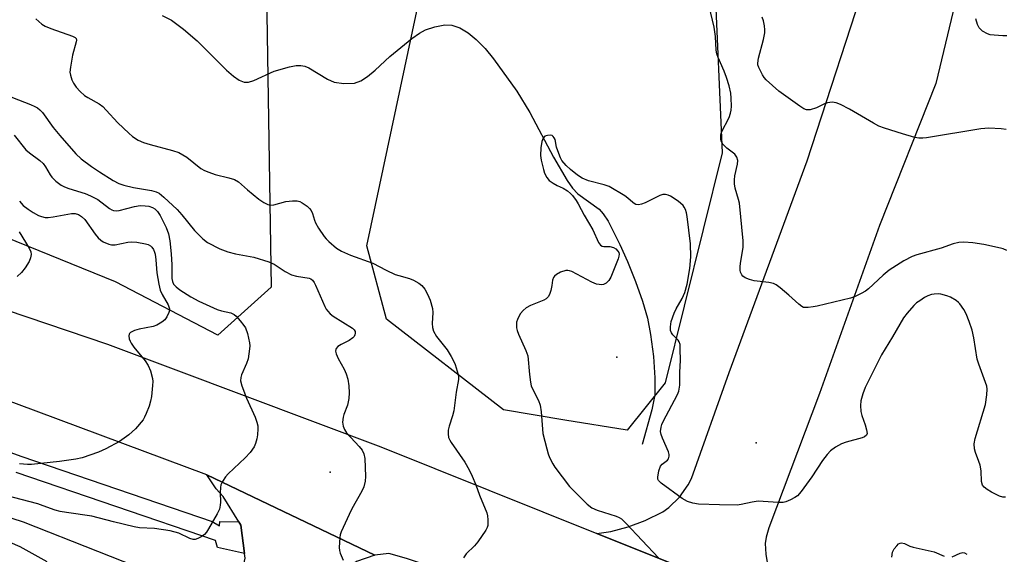
# Model space of a CAD drawing. Units: inches. Extents: x 1291764 to 1297764, y 529449 to 533450.
# Drawn here: x 1292469 to 1292757, y 530364 to 530520 of the extents above; entities that cross this region are included whole.
import ezdxf

# ---------------------------------------------------------------- set-up
doc = ezdxf.new("R2010")
doc.units = ezdxf.units.IN
doc.header["$MEASUREMENT"] = 0
for name, color, linetype in [('ELEV-Spot Elevation', 7, 'Continuous'), ('HYDRO-Single Line Stream', 4, 'Continuous'), ('NTRL-Trees', 3, 'Continuous'), ('TRANS-Road', 130, 'Continuous'), ('TRANS-Street Sidewalk', 7, 'Continuous'), ('Undefined', 1, 'Continuous')]:
    doc.layers.add(name, color=color, linetype=linetype)

msp = doc.modelspace()

# ---------------------------------------------------------------- linework, layer by layer
at = {"layer": 'ELEV-Spot Elevation'}
for p in [(1292643.89, 530421.75, 459.49), (1292684.55, 530396.69, 460.57), (1292560.07, 530388.11, 464.68)]:
    msp.add_point(p, dxfattribs=at)
at = {"layer": 'HYDRO-Single Line Stream'}
for points in [[(1292511.01, 530521.59), (1292513.71, 530520.24), (1292517.3, 530517.64), (1292521.23, 530514.17), (1292529.81, 530505.65), (1292531.84, 530503.85), (1292533.49, 530502.7), (1292534.97, 530502.11), (1292536.24, 530502.17), (1292537.77, 530502.61), (1292543.78, 530505.32), (1292548.2, 530506.66), (1292550.17, 530507), (1292551.56, 530507.05), (1292552.67, 530506.8), (1292553.87, 530506.28), (1292559.32, 530502.97), (1292561.29, 530502.09), (1292564.06, 530501.74), (1292567.24, 530501.89), (1292569.1, 530502.55), (1292571.04, 530503.78), (1292573.29, 530505.65), (1292577.53, 530509.59), (1292583.97, 530514.91), (1292586.23, 530516.48), (1292587.97, 530517.44), (1292590.73, 530518.34), (1292593.63, 530518.92), (1292595.64, 530518.83), (1292598.01, 530518.01), (1292600.39, 530516.56), (1292602.75, 530514.6), (1292605.38, 530511.93), (1292607.87, 530508.96), (1292614.69, 530499.53), (1292618.49, 530493.29), (1292625.37, 530480.23), (1292629.38, 530473.37), (1292630.94, 530471.18), (1292632.45, 530469.49), (1292638.67, 530465.02), (1292639.91, 530463.61), (1292641.29, 530461.48), (1292644.74, 530454.66), (1292646.98, 530449.7), (1292649.29, 530443.91), (1292651.34, 530438.07), (1292652.78, 530433.18), (1292653.73, 530428.35), (1292654.54, 530421.95), (1292654.97, 530415.67), (1292654.94, 530410.72), (1292654.14, 530406.36), (1292651.3, 530396.23)], [(1292214.52, 530454.91), (1292224.9, 530455.38), (1292242.17, 530451.81), (1292327.26, 530426.53), (1292354.49, 530419.97), (1292367.23, 530415.36), (1292373.7, 530409.6), (1292412.43, 530392.33), (1292470.44, 530373.6), (1292513.88, 530356.5)]]:
    msp.add_lwpolyline(points, dxfattribs=at)
at = {"layer": 'NTRL-Trees'}
msp.add_lwpolyline([(1292391.85, 530760.95), (1292479.62, 530722.06), (1292500.25, 530701.18), (1292508.04, 530677.22), (1292518.18, 530646.02), (1292540.81, 530567.42), (1292541.21, 530546.63), (1292542.87, 530442.22), (1292527.28, 530428.19), (1292497.38, 530443.75), (1292465.25, 530456.81), (1292280.51, 530519.11), (1292258.9, 530568.78), (1292239.59, 530603.26), (1292217.52, 530618.43), (1292191.32, 530614.3), (1292160.98, 530590.85)], dxfattribs=at)
msp.add_lwpolyline([(1292657.96, 530414.28), (1292646.85, 530400.4), (1292628.68, 530403.37), (1292610.74, 530406.31), (1292576.61, 530432.86), (1292570.82, 530454.27), (1292594.03, 530563.27), (1292599.55, 530606.02), (1292606.78, 530615.21), (1292630.3, 530620.66), (1292649.62, 530608.73), (1292654.95, 530593.23), (1292658.31, 530583.46), (1292672.4, 530532.62), (1292674.62, 530481.51)], close=True, dxfattribs=at)
at = {"layer": 'TRANS-Road'}
for points in [[(1292695.21, 530347.25), (1292638.07, 530370.17), (1292642.1, 530370.83), (1292647.22, 530372.15), (1292652.13, 530373.97), (1292657.31, 530376.53), (1292659.07, 530377.82), (1292662.18, 530380.84), (1292664.69, 530384.38), (1292665.69, 530386.31), (1292676.73, 530417.27), (1292699.46, 530479.13), (1292717.9, 530535.79)], [(1292744.36, 530532.33), (1292737.12, 530501.79), (1292720.65, 530460.21), (1292703.11, 530411.11), (1292688.28, 530371.84), (1292687.49, 530369.14), (1292687.19, 530367.24), (1292687.37, 530364.18), (1292687.86, 530361.17)]]:
    msp.add_lwpolyline(points, dxfattribs=at)
msp.add_lwpolyline([(1292638.07, 530370.17), (1292695.21, 530347.25), (1292726.67, 530334.63), (1292764.65, 530320.57), (1292755.13, 530296.95), (1292744.1, 530301.07), (1292704.23, 530314.67), (1292695.8, 530319.35), (1292685.5, 530325.62), (1292664.06, 530335.52), (1292582.38, 530362.86), (1292577.29, 530364.33), (1292573.17, 530363.91), (1292524.09, 530387.36), (1292468.45, 530408.1), (1292406.13, 530430.82), (1292344.31, 530450.97), (1292229.01, 530486.94), (1292237.04, 530513.76), (1292295.28, 530493.85), (1292353.81, 530473.41), (1292495.05, 530425.51), (1292574.91, 530395.5)], close=True, dxfattribs=at)
msp.add_polyline3d([(1292452.33, 530136.52, 0), (1292471.91, 530189.64, 0), (1292493.07, 530246.31, 0), (1292514.86, 530308.15, 0), (1292533.68, 530355.99, 0), (1292535.28, 530363, 0), (1292535.1, 530364.31, 0), (1292533.97, 530372.67, 0), (1292533.42, 530373.56, 0), (1292528.89, 530381, 0), (1292526.82, 530383.21, 0), (1292524.09, 530387.36, 0), (1292573.17, 530363.91, 0), (1292567.78, 530362.04, 0), (1292565.38, 530359.97, 0), (1292559.69, 530355.01, 0), (1292555.42, 530347.55, 0), (1292544.05, 530317.76, 0), (1292515.47, 530240.32, 0), (1292511.36, 530228.63, 0), (1292497.5, 530189.38, 0), (1292472.34, 530118.06, 0), (1292464.37, 530097.68, 0)], dxfattribs=at)
at = {"layer": 'TRANS-Street Sidewalk'}
msp.add_lwpolyline([(1292422.69, 530409.76), (1292470.01, 530392.67), (1292525.67, 530373.68), (1292527.73, 530372.45), (1292527.89, 530373.7), (1292533.42, 530373.56), (1292533.97, 530372.67), (1292535.1, 530364.31), (1292527.22, 530366.14), (1292526.6, 530368.16), (1292468.38, 530388.04)], dxfattribs=at)
at = {"layer": 'Undefined'}
for points, elevation in [([(1292757.8, 530452.93), (1292756.79, 530453.38), (1292755.95, 530453.63), (1292751.09, 530454.69), (1292747.87, 530455.14), (1292745.23, 530455.37), (1292743.8, 530455.24), (1292742.11, 530454.86), (1292738.62, 530453.57), (1292731.49, 530451.64), (1292730.15, 530451.16), (1292727.69, 530449.9), (1292723.44, 530447.15), (1292721.71, 530445.76), (1292717.41, 530441.68), (1292716.48, 530440.99), (1292715.25, 530440.31), (1292713.47, 530439.47), (1292712.11, 530439.01), (1292702.4, 530436.65), (1292701.24, 530436.44), (1292699.8, 530436.24), (1292698.96, 530436.22), (1292698.43, 530436.31), (1292697.93, 530436.54), (1292697.01, 530437.24), (1292694.11, 530439.85), (1292691.57, 530441.97), (1292690.39, 530442.88), (1292689.64, 530443.3), (1292688.27, 530443.61), (1292683.97, 530444.06), (1292682.61, 530444.45), (1292681.33, 530444.98), (1292680.68, 530445.43), (1292680.36, 530445.84), (1292680.04, 530446.59), (1292679.94, 530447.14), (1292679.95, 530448.31), (1292680.1, 530449.79), (1292680.78, 530453.84), (1292680.79, 530455.72), (1292679.69, 530466.75), (1292679.45, 530467.87), (1292678.47, 530471.11), (1292678.23, 530472.45), (1292678.21, 530473.62), (1292678.3, 530474.78), (1292679.16, 530478.15), (1292679.22, 530479.25), (1292678.91, 530480.25), (1292678.32, 530481.12), (1292676.04, 530482.85), (1292674.87, 530483.98), (1292674.37, 530484.86), (1292674.21, 530485.61), (1292674.23, 530486.68), (1292674.45, 530487.48), (1292676.66, 530491.77), (1292677.11, 530493.07), (1292677.27, 530493.93), (1292677.33, 530495.1), (1292677.3, 530497.46), (1292677.17, 530498.9), (1292676.72, 530501.1), (1292675.94, 530503.51), (1292675.22, 530505.37), (1292673.49, 530509.3), (1292673.12, 530510.38), (1292672.91, 530511.53), (1292672.66, 530515.44), (1292672.3, 530518.24), (1292670.89, 530524.35)], 462), ([(1292474.14, 530520.65), (1292475.9, 530519.1), (1292476.86, 530518.46), (1292478.47, 530517.8), (1292484.87, 530515.56), (1292485.57, 530515.19), (1292485.87, 530514.86), (1292485.96, 530514.44), (1292485.9, 530513.95), (1292484.85, 530510.05), (1292484.23, 530506.51), (1292484.09, 530505.05), (1292484.2, 530504.21), (1292484.67, 530502.85), (1292485.16, 530501.81), (1292485.93, 530500.65), (1292487.03, 530499.38), (1292488.38, 530498.25), (1292489.34, 530497.61), (1292492.59, 530495.79), (1292493.66, 530495), (1292494.68, 530493.99), (1292498.08, 530490.28), (1292501.25, 530487.21), (1292502.35, 530486.25), (1292504.03, 530485.18), (1292505.61, 530484.51), (1292507.52, 530483.92), (1292514, 530482.2), (1292515.92, 530481.53), (1292518.2, 530480.19), (1292522.37, 530476.91), (1292523.36, 530476.36), (1292524.64, 530475.78), (1292526.49, 530475.1), (1292530.54, 530474.21), (1292532.2, 530473.68), (1292533.29, 530472.97), (1292535.91, 530470.69), (1292539.29, 530467.93), (1292540.69, 530466.99), (1292541.9, 530466.36), (1292542.66, 530466.18), (1292543.68, 530466.24), (1292547.11, 530467.21), (1292549.09, 530467.44), (1292550.49, 530467.4), (1292551.25, 530467.21), (1292551.97, 530466.89), (1292553.39, 530465.84), (1292554.03, 530465.23), (1292554.58, 530464.57), (1292554.98, 530463.74), (1292555.51, 530461.79), (1292555.84, 530460.99), (1292556.73, 530459.47), (1292558.35, 530457.02), (1292558.9, 530456.34), (1292559.72, 530455.51), (1292561.94, 530453.59), (1292563.44, 530452.69), (1292566.02, 530451.55), (1292572.57, 530449.22), (1292576.49, 530447.13), (1292579.07, 530445.95), (1292580.15, 530445.57), (1292583.33, 530444.74), (1292584.42, 530444.28), (1292585.97, 530443.4), (1292586.88, 530442.7), (1292587.74, 530441.66), (1292588.58, 530440.18), (1292589.34, 530438.36), (1292590.01, 530435.95), (1292590.08, 530434.8), (1292589.93, 530431.56), (1292590.04, 530430.41), (1292590.31, 530429.31), (1292591.18, 530427.8), (1292594.29, 530423.86), (1292595.49, 530421.92), (1292596.16, 530420.67), (1292596.61, 530419.62), (1292597.26, 530417.69), (1292597.61, 530416.31), (1292597.62, 530415.26), (1292596.92, 530411.48), (1292596.25, 530406.04), (1292595.89, 530404.63), (1292594.88, 530401.54), (1292594.62, 530400.4), (1292594.58, 530399.32), (1292594.73, 530398.26), (1292595.04, 530397.5), (1292595.48, 530396.78), (1292599.47, 530391.07), (1292600.71, 530388.79), (1292601.59, 530386.98), (1292602.67, 530384.39), (1292603.71, 530381.41), (1292605.84, 530376.26), (1292606.04, 530375.4), (1292606.18, 530374.23), (1292606.18, 530372.49), (1292606.03, 530371.95), (1292605.63, 530371.19), (1292603.23, 530367.78), (1292602.3, 530366.64), (1292599.87, 530364.21), (1292599.04, 530363.1)], 462), ([(1292757.58, 530488.27), (1292756.12, 530488.46), (1292752.56, 530488.66), (1292751.39, 530488.63), (1292750.24, 530488.47), (1292734.39, 530485.83), (1292733.24, 530485.72), (1292732.09, 530485.74), (1292730.95, 530485.95), (1292727.38, 530487.02), (1292722.07, 530488.7), (1292720.43, 530489.31), (1292718.89, 530490.12), (1292711.83, 530494.25), (1292709.24, 530495.58), (1292707.91, 530496.12), (1292706.8, 530496.27), (1292705.4, 530496.1), (1292704.59, 530495.78), (1292702.21, 530494.63), (1292700.34, 530494.08), (1292699.31, 530494.02), (1292698.55, 530494.3), (1292697.35, 530495.08), (1292691.17, 530499.52), (1292687.51, 530502.82), (1292686.94, 530503.46), (1292686.42, 530504.29), (1292685.35, 530506.45), (1292685.11, 530507.19), (1292685.04, 530507.7), (1292685.23, 530509.12), (1292686.71, 530514.56), (1292687.07, 530516.6), (1292687.11, 530517.48), (1292686.99, 530518.63), (1292686.7, 530520.06), (1292686.34, 530521.14)], 464), ([(1292757.83, 530515.72), (1292756.69, 530515.67), (1292754.09, 530515.83), (1292752.95, 530515.98), (1292752.15, 530516.22), (1292750.73, 530517.06), (1292749.74, 530517.97), (1292749.23, 530518.97), (1292748.78, 530520.63)], 466), ([(1292463.2, 530499.2), (1292472.56, 530495.59), (1292473.84, 530495.03), (1292474.56, 530494.63), (1292475.24, 530494.09), (1292476.04, 530493.23), (1292479.13, 530488.9), (1292481.11, 530486.51), (1292485.83, 530481.16), (1292487.38, 530479.77), (1292490.38, 530477.5), (1292492.73, 530475.9), (1292496.66, 530473.42), (1292498.4, 530472.49), (1292499.79, 530472.02), (1292502.68, 530471.31), (1292507.94, 530470.48), (1292509.25, 530470.09), (1292510.15, 530469.64), (1292511.51, 530468.55), (1292515.39, 530464.95), (1292516.8, 530463.35), (1292520.48, 530458.77), (1292522.95, 530456.35), (1292524.31, 530455.3), (1292527.87, 530453.4), (1292530.24, 530452.5), (1292532.42, 530451.92), (1292537.8, 530451), (1292542.15, 530449.58), (1292543.73, 530448.89), (1292546.99, 530446.79), (1292548.83, 530445.82), (1292550.23, 530445.43), (1292553.94, 530444.81), (1292554.45, 530444.63), (1292554.95, 530444.26), (1292555.46, 530443.59), (1292555.87, 530442.83), (1292558.54, 530436.6), (1292558.94, 530435.82), (1292559.39, 530435.17), (1292560.08, 530434.44), (1292561.01, 530433.75), (1292566.63, 530430.21), (1292567.15, 530429.75), (1292567.44, 530429.26), (1292567.46, 530428.78), (1292567.34, 530428.28), (1292567.1, 530427.8), (1292566.76, 530427.39), (1292565.65, 530426.62), (1292563.28, 530425.45), (1292562.32, 530424.86), (1292561.86, 530424.32), (1292561.72, 530423.97), (1292561.69, 530423.53), (1292561.88, 530422.72), (1292562.44, 530421.36), (1292564.23, 530418.22), (1292564.83, 530416.92), (1292565.3, 530415.32), (1292565.57, 530413.34), (1292565.69, 530411.36), (1292565.53, 530409.67), (1292565.16, 530407.74), (1292564.09, 530405), (1292563.86, 530404.16), (1292563.74, 530402.72), (1292563.89, 530401.61), (1292564.32, 530400.59), (1292564.93, 530399.64), (1292568.57, 530395.67), (1292569.49, 530394.52), (1292569.98, 530393.5), (1292570.21, 530392.12), (1292570.47, 530386.86), (1292570.32, 530385.48), (1292569.94, 530383.88), (1292569.36, 530382.55), (1292566.45, 530377.37), (1292565.65, 530375.79), (1292563.33, 530370.67), (1292563.05, 530369.83), (1292562.91, 530368.98), (1292562.77, 530366.06), (1292562.87, 530365.21), (1292563.08, 530364.43), (1292563.91, 530362.38)], 464), ([(1292467.74, 530486.68), (1292471.19, 530482.37), (1292472.25, 530481.44), (1292475.26, 530479.24), (1292476.24, 530478.35), (1292476.94, 530477.42), (1292478.28, 530475.08), (1292478.78, 530474.35), (1292479.97, 530473.18), (1292481.53, 530472), (1292482.5, 530471.52), (1292483.76, 530471.03), (1292488.49, 530469.56), (1292490.12, 530468.92), (1292492.18, 530467.79), (1292495.6, 530465.23), (1292496.31, 530464.8), (1292496.81, 530464.62), (1292497.59, 530464.52), (1292498.43, 530464.62), (1292502.92, 530465.82), (1292504.63, 530466.04), (1292506.06, 530466.02), (1292507.16, 530465.86), (1292508.21, 530465.54), (1292508.93, 530465.12), (1292509.69, 530464.35), (1292510.4, 530463.19), (1292512.22, 530459.62), (1292512.9, 530457.8), (1292513.25, 530455.78), (1292513.7, 530451.93), (1292513.86, 530448.76), (1292513.82, 530444.76), (1292514.02, 530443.82), (1292514.36, 530443.1), (1292515.08, 530442.31), (1292516.21, 530441.46), (1292519.42, 530439.41), (1292521.76, 530438.12), (1292527.08, 530435.64), (1292528.38, 530435.27), (1292531.09, 530434.71), (1292532.06, 530434.26), (1292532.69, 530433.7), (1292533.83, 530432.39), (1292534.91, 530431.02), (1292535.37, 530430.29), (1292535.91, 530428.7), (1292536.53, 530425.93), (1292536.6, 530425.08), (1292536.55, 530424.19), (1292536.12, 530421.26), (1292535.68, 530419.9), (1292534.16, 530416.56), (1292533.98, 530415.8), (1292533.95, 530414.8), (1292534.32, 530413.38), (1292535.7, 530409.74), (1292538.21, 530404.16), (1292538.69, 530402.79), (1292538.93, 530401.64), (1292538.98, 530400.77), (1292538.89, 530399.03), (1292538.71, 530397.89), (1292538.33, 530396.55), (1292537.89, 530395.53), (1292536.69, 530393.84), (1292535.29, 530392.29), (1292530.28, 530387.67), (1292529.54, 530386.81), (1292528.64, 530385.43), (1292528.2, 530384.45), (1292528.05, 530383.6), (1292528, 530382.14), (1292528.09, 530379.31), (1292527.99, 530378.44), (1292527.73, 530377.3), (1292527.13, 530375.96), (1292524.6, 530371.55), (1292523.96, 530370.56), (1292523.37, 530369.93), (1292522.43, 530369.27), (1292521.41, 530368.74), (1292520.63, 530368.48), (1292520.12, 530368.46), (1292519.09, 530368.78), (1292515.94, 530370.29), (1292513.34, 530370.96), (1292508.8, 530371.63), (1292504.45, 530371.88), (1292502.8, 530372.1), (1292496.8, 530373.56), (1292490.52, 530375.25), (1292483.04, 530376.3), (1292481.22, 530376.62), (1292479.78, 530377.03), (1292476.3, 530378.32), (1292474.69, 530378.83), (1292463.02, 530381.87)], 466), ([(1292757.42, 530380.8), (1292756.64, 530380.8), (1292755.64, 530381.14), (1292753.31, 530382.31), (1292752.06, 530383.03), (1292751.16, 530383.75), (1292750.71, 530384.37), (1292750.41, 530385.36), (1292750.27, 530388.52), (1292750, 530390.17), (1292749.68, 530391.23), (1292748.64, 530393.84), (1292748.39, 530394.96), (1292748.32, 530396.38), (1292748.61, 530397.98), (1292751.54, 530407.9), (1292751.94, 530410.72), (1292752.04, 530412.41), (1292751.93, 530413.23), (1292751.61, 530414.3), (1292749.61, 530419.65), (1292749.15, 530421.13), (1292748.2, 530427.4), (1292747.64, 530429.66), (1292746.85, 530432.18), (1292745.95, 530434.4), (1292745.25, 530435.69), (1292744.1, 530437.34), (1292743.71, 530437.76), (1292743.05, 530438.28), (1292741.34, 530439.28), (1292740.28, 530439.71), (1292738.58, 530440.12), (1292737.72, 530440.23), (1292736.62, 530440.2), (1292735.82, 530440.04), (1292734.78, 530439.66), (1292733.78, 530439.15), (1292732.37, 530438.24), (1292731.46, 530437.58), (1292730.62, 530436.8), (1292728.66, 530434.62), (1292727.66, 530433.25), (1292724.41, 530427.68), (1292721.18, 530422.39), (1292716.45, 530412.89), (1292715.75, 530410.98), (1292715.2, 530409.02), (1292715.07, 530407.59), (1292715.14, 530405.87), (1292715.41, 530404.74), (1292716.42, 530401.94), (1292716.84, 530400.53), (1292716.97, 530399.46), (1292716.78, 530398.92), (1292716.27, 530398.5), (1292715.51, 530398.19), (1292710.91, 530396.94), (1292709.5, 530396.45), (1292707.72, 530395.43), (1292706.3, 530394.38), (1292705.34, 530393.33), (1292703.93, 530391.53), (1292700.85, 530386.78), (1292697.75, 530382.52), (1292696.61, 530381.23), (1292695.91, 530380.75), (1292694.61, 530380.08), (1292693.28, 530379.5), (1292692.46, 530379.26), (1292691.02, 530379.22), (1292686.6, 530379.59), (1292685.14, 530379.62), (1292683.45, 530379.37), (1292680.16, 530378.64), (1292679.04, 530378.51), (1292673.86, 530378.56), (1292667.73, 530378.81), (1292666.06, 530379.06), (1292664.49, 530379.55), (1292663, 530380.42), (1292656.79, 530384.9), (1292656.04, 530385.67), (1292655.86, 530386.12), (1292655.82, 530386.63), (1292656.13, 530388.55), (1292656.58, 530389.84), (1292657.1, 530390.44), (1292658.63, 530391.6), (1292658.95, 530392.02), (1292659.2, 530392.76), (1292659.19, 530393.28), (1292658.97, 530394.08), (1292657.18, 530398.08), (1292656.79, 530399.16), (1292656.66, 530400.06), (1292656.81, 530401.3), (1292657.06, 530402.1), (1292657.42, 530402.89), (1292661.63, 530410.79), (1292661.99, 530411.84), (1292662.28, 530413.52), (1292662.24, 530417.31), (1292662.44, 530420.88), (1292662.42, 530424.06), (1292662.33, 530425.47), (1292662.11, 530426.24), (1292661.82, 530426.68), (1292660.25, 530428.27), (1292659.8, 530428.89), (1292659.56, 530429.58), (1292659.5, 530430.58), (1292659.78, 530432.18), (1292660.58, 530434.57), (1292661.19, 530435.83), (1292663, 530438.86), (1292663.71, 530440.68), (1292664.39, 530443.11), (1292665.18, 530447.7), (1292665.48, 530451.1), (1292665.37, 530454.87), (1292664.45, 530462.87), (1292664.23, 530463.94), (1292663.92, 530464.95), (1292663.57, 530465.64), (1292663.25, 530466.06), (1292661.76, 530467.37), (1292659.59, 530468.79), (1292658.82, 530469.11), (1292658.05, 530469.28), (1292657.27, 530469.28), (1292656.44, 530469.04), (1292652.14, 530466.9), (1292651.05, 530466.44), (1292650.24, 530466.3), (1292649.44, 530466.42), (1292648.95, 530466.63), (1292648.51, 530466.92), (1292647.11, 530468.21), (1292646.19, 530468.91), (1292641.59, 530471.62), (1292640.21, 530472.14), (1292635.55, 530473.26), (1292633.77, 530474.03), (1292632.34, 530474.91), (1292630.33, 530476.57), (1292629.09, 530477.76), (1292627.83, 530479.25), (1292627.42, 530479.97), (1292626.89, 530481.28), (1292626.28, 530483.18), (1292625.81, 530485.37), (1292625.6, 530485.85), (1292625.31, 530486.25), (1292624.93, 530486.52), (1292624.46, 530486.65), (1292623.65, 530486.58), (1292622.87, 530486.3), (1292622.31, 530485.8), (1292621.97, 530484.82), (1292621.7, 530482.91), (1292621.6, 530480.74), (1292621.79, 530479.34), (1292622.4, 530476.58), (1292622.77, 530475.5), (1292623.42, 530474.24), (1292624.14, 530473.42), (1292625.26, 530472.63), (1292626.47, 530471.94), (1292628.21, 530471.13), (1292629.45, 530470.35), (1292630.35, 530469.62), (1292630.93, 530468.97), (1292631.97, 530467.55), (1292632.59, 530466.54), (1292634.29, 530463.25), (1292636.84, 530458.94), (1292638.54, 530455.3), (1292639.14, 530454.45), (1292639.55, 530454.2), (1292640.03, 530454.09), (1292641.86, 530454.09), (1292642.85, 530453.84), (1292643.56, 530453.37), (1292644.15, 530452.77), (1292644.43, 530452.32), (1292644.54, 530451.83), (1292644.47, 530451.3), (1292644.22, 530450.48), (1292642.13, 530445.15), (1292641.56, 530444.14), (1292640.73, 530443.41), (1292640, 530443.03), (1292639.5, 530442.92), (1292638.72, 530442.94), (1292637.94, 530443.11), (1292636.59, 530443.69), (1292630.74, 530446.77), (1292630.06, 530447.03), (1292629.54, 530447.1), (1292629.01, 530447.08), (1292627.44, 530446.59), (1292626.23, 530445.95), (1292625.66, 530445.44), (1292625.36, 530445.04), (1292625.09, 530444.23), (1292624.92, 530442.66), (1292624.6, 530441.2), (1292624.23, 530440.08), (1292623.81, 530439.35), (1292623.22, 530438.84), (1292622.5, 530438.44), (1292618.65, 530436.88), (1292617.39, 530436.15), (1292616.51, 530435.39), (1292615.74, 530434.54), (1292615.29, 530433.81), (1292614.83, 530432.77), (1292614.59, 530431.96), (1292614.54, 530431.43), (1292614.58, 530430.35), (1292614.72, 530429.56), (1292615.12, 530428.46), (1292617.32, 530423.71), (1292617.85, 530422.1), (1292618.34, 530416.71), (1292618.64, 530414.45), (1292618.86, 530413.34), (1292619.29, 530412.26), (1292621, 530409.11), (1292621.48, 530407.76), (1292621.74, 530405.75), (1292622.23, 530399.43), (1292623.39, 530394.9), (1292623.8, 530393.5), (1292624.22, 530392.42), (1292625.12, 530390.61), (1292625.71, 530389.62), (1292630.08, 530383.93), (1292632.05, 530381.85), (1292635.22, 530378.8), (1292636.57, 530377.72), (1292638.16, 530377.05), (1292643.71, 530375.25), (1292644.51, 530374.9), (1292645.25, 530374.44), (1292646.53, 530373.22), (1292656.08, 530363.09)], 460), ([(1292469.34, 530467.32), (1292470.44, 530466.1), (1292471.92, 530464.98), (1292473.36, 530464.07), (1292474.93, 530463.2), (1292475.74, 530462.86), (1292476.84, 530462.59), (1292477.71, 530462.57), (1292479.17, 530462.74), (1292484.54, 530463.77), (1292485.58, 530463.75), (1292486.54, 530463.48), (1292487.42, 530462.89), (1292488.39, 530461.94), (1292491.42, 530457.68), (1292492.33, 530456.61), (1292493.13, 530455.9), (1292493.81, 530455.44), (1292495.42, 530454.76), (1292496.24, 530454.6), (1292497.27, 530454.62), (1292501, 530455.36), (1292502.15, 530455.46), (1292503.58, 530455.32), (1292506.14, 530454.89), (1292506.94, 530454.66), (1292507.63, 530454.26), (1292507.99, 530453.87), (1292508.45, 530453.18), (1292508.8, 530452.41), (1292508.94, 530451.86), (1292509.17, 530450.15), (1292509.48, 530446.44), (1292510.06, 530443.04), (1292510.44, 530441.37), (1292511.02, 530440.05), (1292512.73, 530437.02), (1292513.15, 530435.84), (1292513.14, 530435.35), (1292513.01, 530434.84), (1292512.41, 530433.58), (1292511.78, 530432.66), (1292510.94, 530431.94), (1292509.45, 530431.13), (1292508.38, 530430.72), (1292504.31, 530429.96), (1292502.93, 530429.56), (1292501.75, 530428.97), (1292501.45, 530428.64), (1292501.37, 530428.43), (1292501.32, 530427.94), (1292501.43, 530427.14), (1292501.64, 530426.46), (1292501.94, 530425.81), (1292502.72, 530424.62), (1292506.02, 530420.64), (1292506.97, 530419.34), (1292507.64, 530417.77), (1292508.24, 530415.53), (1292508.3, 530414.67), (1292508.22, 530413.5), (1292507.86, 530410.28), (1292507.62, 530408.84), (1292507.2, 530407.44), (1292506.39, 530405.25), (1292505.9, 530404.2), (1292505.43, 530403.47), (1292503.22, 530400.75), (1292501.26, 530399.06), (1292498.54, 530397.06), (1292494.61, 530394.93), (1292492.47, 530394.01), (1292487.67, 530392.31), (1292485.84, 530391.92), (1292480.99, 530391.24), (1292472.87, 530390.38), (1292471.69, 530390.38), (1292469.32, 530390.59)], 468), ([(1292469.21, 530458.37), (1292472.2, 530453.6), (1292472.66, 530452.56), (1292472.71, 530451.79), (1292472.53, 530450.75), (1292472.14, 530449.73), (1292470.96, 530447.81), (1292469.92, 530446.48), (1292468.61, 530445.3)], 470), ([(1292460.53, 530370.24), (1292469.4, 530366.37), (1292477.28, 530362.06)], 466), ([(1292724.18, 530363.31), (1292724.41, 530364.76), (1292724.93, 530365.74), (1292725.63, 530366.61), (1292726.2, 530367.16), (1292726.61, 530367.42), (1292727.02, 530367.51), (1292727.87, 530367.3), (1292729.45, 530366.53), (1292730.43, 530366.18), (1292736.55, 530364.8), (1292739.53, 530363.53)], 460), ([(1292741.81, 530363.41), (1292744.19, 530364.44), (1292744.95, 530364.6), (1292745.45, 530364.5), (1292746.11, 530364.11)], 460)]:
    msp.add_lwpolyline(points, dxfattribs=dict(at, elevation=elevation))

doc.saveas('drawing.dxf')
